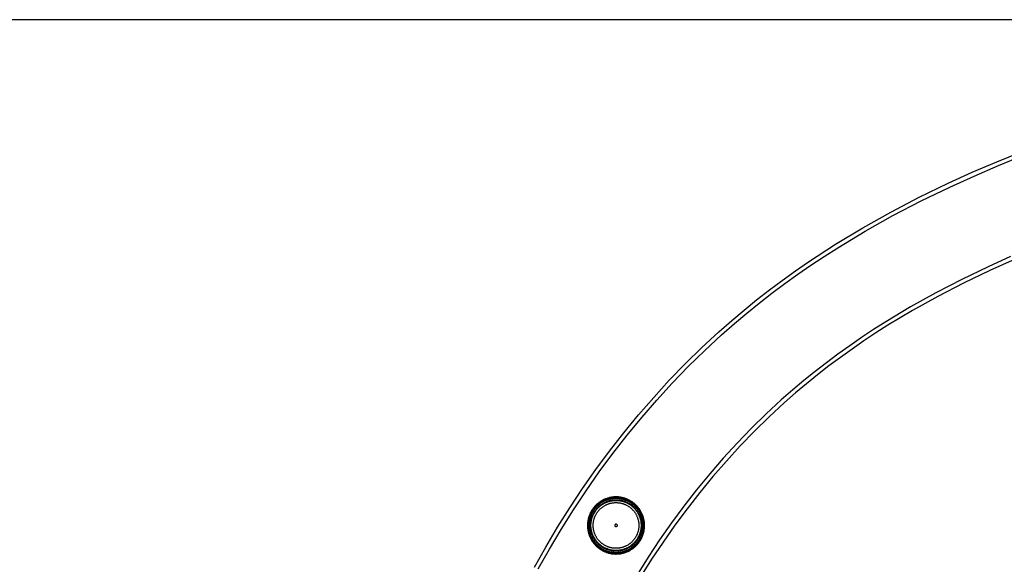
# Model space of a CAD drawing. Units: millimetres. Extents: x -1509 to 5032, y -3587 to 2664.
# Drawn here: x 735 to 1511, y 2235 to 2664 of the extents above; entities that cross this region are included whole.
import ezdxf

# ---------------------------------------------------------------- set-up
doc = ezdxf.new("R2010")
doc.units = ezdxf.units.MM
doc.layers.add('размер', color=92, linetype='Continuous', lineweight=15)
doc.dimstyles.new('Размер М1.1', dxfattribs={"dimtxt": 300, "dimasz": 200, "dimexe": 1, "dimexo": 1, "dimgap": 50, "dimtad": 1, "dimdec": 0, "dimzin": 0, "dimtxsty": 'Standard', "dimcen": 2.5, "dimazin": 0, "dimtfac": 1, "dimtmove": 0, "dimatfit": 3, "dimfxl": 1, "dimtzin": 0, "dimarcsym": 0})

# ---------------------------------------------------------------- blocks, each defined once
blk = doc.blocks.new('*D11')
at = {"layer": 'Defpoints', "color": 0, "transparency": 16777216}
for p in [(1919.46, 2663.78), (265.06, 1913.69), (1603.3, 1913.69)]:
    blk.add_point(p, dxfattribs=at)
at = {"layer": 'размер', "color": 0, "lineweight": -2, "transparency": 16777216}
for p, q in [((1918.46, 2663.78), (264.06, 2663.78)), ((265.06, 2463.78), (265.06, 2113.69)), ((1602.3, 1913.69), (264.06, 1913.69))]:
    blk.add_line(p, q, dxfattribs=at)
at = {"layer": 'размер', "color": 0, "transparency": 16777216}
for points in [[(231.72, 2463.78), (298.39, 2463.78), (265.06, 2663.78)], [(231.72, 2113.69), (298.39, 2113.69), (265.06, 1913.69)]]:
    blk.add_solid(points, dxfattribs=at)
at = {"layer": 'размер', "color": 0, "transparency": 16777216, "insert": (65.06, 2288.74), "char_height": 300, "attachment_point": 5, "rotation": 90}
blk.add_mtext('750', dxfattribs=at)

msp = doc.modelspace()

# ---------------------------------------------------------------- linework, layer by layer
at = {"lineweight": 30}
for points in [[(1140.57, 2232.66), (1149.42, 2248.41), (1158.67, 2263.97), (1168.33, 2279.33), (1178.38, 2294.47), (1188.82, 2309.38), (1199.64, 2324.04), (1210.85, 2338.42), (1222.43, 2352.52), (1234.37, 2366.31), (1246.67, 2379.76), (1259.32, 2392.86), (1272.31, 2405.59), (1285.63, 2417.93), (1295.82, 2426.89), (1305.55, 2435.09), (1315.44, 2443.09), (1325.47, 2450.88), (1335.64, 2458.47), (1345.94, 2465.86), (1356.37, 2473.05), (1377.58, 2486.86), (1399.22, 2499.93), (1421.24, 2512.28), (1443.6, 2523.94), (1466.23, 2534.92), (1485.34, 2543.61), (1504.59, 2551.87), (1523.98, 2559.72)], [(1143.44, 2231.13), (1152.25, 2246.81), (1161.47, 2262.31), (1171.08, 2277.6), (1181.08, 2292.67), (1191.47, 2307.51), (1202.25, 2322.1), (1213.41, 2336.42), (1224.93, 2350.45), (1236.81, 2364.17), (1249.05, 2377.55), (1261.64, 2390.59), (1274.57, 2403.26), (1287.83, 2415.53), (1297.97, 2424.45), (1307.65, 2432.61), (1317.49, 2440.57), (1327.47, 2448.32), (1337.6, 2455.88), (1347.85, 2463.23), (1358.23, 2470.39), (1368.73, 2477.36), (1379.35, 2484.14), (1400.89, 2497.15), (1422.82, 2509.44), (1445.09, 2521.05), (1467.63, 2531.99), (1486.68, 2540.65), (1505.87, 2548.88), (1525.19, 2556.7)], [(1515.34, 2477.18), (1497.72, 2469.23), (1476.98, 2459.24), (1456.62, 2448.69), (1436.67, 2437.55), (1417.15, 2425.81), (1407.56, 2419.71), (1398.09, 2413.44), (1388.75, 2407), (1379.53, 2400.4), (1370.44, 2393.62), (1361.48, 2386.67), (1352.66, 2379.55), (1343.97, 2372.24), (1334.89, 2364.25), (1323.01, 2353.27), (1311.42, 2341.94), (1300.14, 2330.28), (1289.16, 2318.3), (1278.49, 2306.01), (1268.13, 2293.43), (1258.09, 2280.56), (1248.38, 2267.44), (1239, 2254.06), (1229.95, 2240.45), (1221.25, 2226.63)], [(1516.67, 2474.22), (1499.12, 2466.3), (1478.47, 2456.35), (1458.2, 2445.85), (1438.34, 2434.77), (1418.91, 2423.09), (1409.38, 2417.01), (1399.95, 2410.78), (1390.66, 2404.38), (1381.48, 2397.81), (1372.44, 2391.07), (1363.53, 2384.16), (1354.76, 2377.07), (1346.12, 2369.8), (1337.09, 2361.86), (1325.27, 2350.94), (1313.75, 2339.67), (1302.52, 2328.07), (1291.6, 2316.16), (1280.99, 2303.93), (1270.69, 2291.42), (1260.7, 2278.62), (1251.04, 2265.57), (1241.7, 2252.26), (1232.7, 2238.72), (1224.04, 2224.96)], [(1214.79, 2245.58), (1215.13, 2245.76), (1215.48, 2245.94), (1215.82, 2246.14), (1216.15, 2246.34), (1216.49, 2246.54), (1216.82, 2246.75), (1217.15, 2246.97), (1217.47, 2247.2), (1217.8, 2247.43), (1218.11, 2247.66), (1218.43, 2247.9), (1218.74, 2248.15), (1219.04, 2248.41), (1219.35, 2248.66), (1219.64, 2248.93), (1219.93, 2249.2), (1220.22, 2249.47), (1220.5, 2249.75), (1220.78, 2250.04), (1221.05, 2250.33), (1221.32, 2250.63), (1221.58, 2250.93), (1221.84, 2251.23), (1222.09, 2251.54), (1222.33, 2251.85), (1222.57, 2252.17), (1222.8, 2252.49), (1223.03, 2252.81), (1223.25, 2253.14), (1223.47, 2253.47), (1223.67, 2253.8), (1223.87, 2254.14), (1224.07, 2254.48), (1224.26, 2254.82), (1224.44, 2255.16), (1224.62, 2255.51), (1224.95, 2256.21), (1225.25, 2256.91), (1225.53, 2257.62), (1225.79, 2258.34), (1226.01, 2259.05), (1226.21, 2259.77), (1226.39, 2260.49), (1226.54, 2261.2), (1226.66, 2261.92), (1226.76, 2262.63), (1226.84, 2263.33), (1226.9, 2264.03), (1226.93, 2264.72), (1226.94, 2265.4), (1226.93, 2265.9), (1226.92, 2266.4), (1226.89, 2266.9), (1226.85, 2267.4), (1226.8, 2267.91), (1226.73, 2268.42), (1226.66, 2268.94), (1226.57, 2269.45), (1226.46, 2269.97), (1226.35, 2270.49), (1226.22, 2271.01), (1226.08, 2271.53), (1225.92, 2272.05), (1225.75, 2272.56), (1225.57, 2273.08), (1225.38, 2273.59), (1225.17, 2274.11), (1224.94, 2274.62), (1224.7, 2275.12), (1224.45, 2275.62), (1224.19, 2276.12), (1223.91, 2276.61), (1223.62, 2277.1), (1223.31, 2277.58), (1222.99, 2278.05), (1222.66, 2278.52), (1222.32, 2278.98), (1221.96, 2279.43), (1221.59, 2279.87), (1221.21, 2280.3), (1220.82, 2280.72), (1220.42, 2281.14), (1220.01, 2281.54), (1219.59, 2281.93), (1219.15, 2282.31), (1218.71, 2282.68), (1218.26, 2283.03), (1217.8, 2283.38), (1217.34, 2283.71), (1216.86, 2284.03), (1216.38, 2284.33), (1215.9, 2284.62), (1215.4, 2284.9), (1214.91, 2285.17), (1214.41, 2285.42), (1213.9, 2285.66), (1213.39, 2285.88), (1212.88, 2286.09), (1212.36, 2286.29), (1211.85, 2286.47), (1211.33, 2286.64), (1210.81, 2286.8), (1210.29, 2286.94), (1209.77, 2287.07), (1209.25, 2287.18), (1208.74, 2287.28), (1208.22, 2287.37), (1207.71, 2287.45), (1207.2, 2287.51), (1206.69, 2287.56), (1206.18, 2287.6), (1205.68, 2287.63), (1205.18, 2287.65), (1204.69, 2287.65), (1204.19, 2287.65), (1203.7, 2287.63), (1203.19, 2287.6), (1202.69, 2287.56), (1202.18, 2287.51), (1201.67, 2287.45), (1201.16, 2287.37), (1200.64, 2287.28), (1200.12, 2287.18), (1199.6, 2287.07), (1199.08, 2286.94), (1198.57, 2286.8), (1198.05, 2286.64), (1197.53, 2286.47), (1197.01, 2286.29), (1196.5, 2286.09), (1195.99, 2285.88), (1195.48, 2285.66), (1194.97, 2285.42), (1194.47, 2285.17), (1193.97, 2284.9), (1193.48, 2284.62), (1192.99, 2284.33), (1192.51, 2284.03), (1192.04, 2283.71), (1191.57, 2283.38), (1191.11, 2283.03), (1190.66, 2282.68), (1190.22, 2282.31), (1189.79, 2281.93), (1189.37, 2281.54), (1188.95, 2281.14), (1188.55, 2280.72), (1188.16, 2280.3), (1187.78, 2279.87), (1187.41, 2279.43), (1187.06, 2278.98), (1186.71, 2278.52), (1186.38, 2278.05), (1186.06, 2277.58), (1185.76, 2277.1), (1185.47, 2276.61), (1185.19, 2276.12), (1184.92, 2275.62), (1184.67, 2275.12), (1184.43, 2274.62), (1184.21, 2274.11), (1184, 2273.59), (1183.8, 2273.08), (1183.62, 2272.56), (1183.45, 2272.05), (1183.3, 2271.53), (1183.16, 2271.01), (1183.03, 2270.49), (1182.91, 2269.97), (1182.81, 2269.45), (1182.72, 2268.94), (1182.64, 2268.42), (1182.58, 2267.91), (1182.53, 2267.4), (1182.49, 2266.9), (1182.46, 2266.4), (1182.44, 2265.9), (1182.44, 2265.4)], [(1182.94, 2265.4), (1182.94, 2265.89), (1182.96, 2266.37), (1182.99, 2266.86), (1183.03, 2267.36), (1183.08, 2267.86), (1183.14, 2268.36), (1183.21, 2268.86), (1183.3, 2269.36), (1183.4, 2269.87), (1183.51, 2270.37), (1183.64, 2270.88), (1183.78, 2271.39), (1183.93, 2271.9), (1184.09, 2272.4), (1184.27, 2272.91), (1184.47, 2273.41), (1184.67, 2273.91), (1184.89, 2274.41), (1185.12, 2274.9), (1185.37, 2275.39), (1185.63, 2275.88), (1185.9, 2276.36), (1186.19, 2276.84), (1186.48, 2277.31), (1186.79, 2277.77), (1187.12, 2278.22), (1187.45, 2278.67), (1187.8, 2279.11), (1188.16, 2279.54), (1188.53, 2279.97), (1188.92, 2280.38), (1189.31, 2280.78), (1189.71, 2281.18), (1190.12, 2281.56), (1190.55, 2281.93), (1190.98, 2282.29), (1191.42, 2282.64), (1191.87, 2282.97), (1192.32, 2283.3), (1192.79, 2283.61), (1193.26, 2283.91), (1193.73, 2284.19), (1194.21, 2284.47), (1194.7, 2284.72), (1195.19, 2284.97), (1195.68, 2285.2), (1196.18, 2285.42), (1196.68, 2285.63), (1197.19, 2285.82), (1197.69, 2286), (1198.2, 2286.16), (1198.7, 2286.31), (1199.21, 2286.45), (1199.72, 2286.58), (1200.22, 2286.69), (1200.73, 2286.79), (1201.23, 2286.88), (1201.74, 2286.95), (1202.24, 2287.02), (1202.73, 2287.07), (1203.23, 2287.11), (1203.72, 2287.13), (1204.21, 2287.15), (1204.69, 2287.15), (1205.17, 2287.15), (1205.66, 2287.13), (1206.15, 2287.11), (1206.64, 2287.07), (1207.14, 2287.02), (1207.64, 2286.95), (1208.14, 2286.88), (1208.65, 2286.79), (1209.15, 2286.69), (1209.66, 2286.58), (1210.17, 2286.45), (1210.67, 2286.31), (1211.18, 2286.16), (1211.69, 2286), (1212.19, 2285.82), (1212.69, 2285.63), (1213.19, 2285.42), (1213.69, 2285.2), (1214.19, 2284.97), (1214.68, 2284.72), (1215.16, 2284.47), (1215.64, 2284.19), (1216.12, 2283.91), (1216.59, 2283.61), (1217.05, 2283.3), (1217.51, 2282.97), (1217.96, 2282.64), (1218.4, 2282.29), (1218.83, 2281.93), (1219.25, 2281.56), (1219.66, 2281.18), (1220.07, 2280.78), (1220.46, 2280.38), (1220.84, 2279.97), (1221.21, 2279.54), (1221.57, 2279.11), (1221.92, 2278.67), (1222.26, 2278.22), (1222.58, 2277.77), (1222.89, 2277.31), (1223.19, 2276.84), (1223.48, 2276.36), (1223.75, 2275.88), (1224.01, 2275.39), (1224.25, 2274.9), (1224.49, 2274.41), (1224.71, 2273.91), (1224.91, 2273.41), (1225.1, 2272.91), (1225.28, 2272.4), (1225.45, 2271.9), (1225.6, 2271.39), (1225.74, 2270.88), (1225.86, 2270.37), (1225.98, 2269.87), (1226.07, 2269.36), (1226.16, 2268.86), (1226.24, 2268.36), (1226.3, 2267.86), (1226.35, 2267.36), (1226.39, 2266.86), (1226.42, 2266.37), (1226.43, 2265.89), (1226.44, 2265.4)], [(1184.94, 2265.4), (1184.94, 2265.84), (1184.96, 2266.28), (1184.98, 2266.73), (1185.02, 2267.18), (1185.06, 2267.63), (1185.12, 2268.08), (1185.19, 2268.54), (1185.27, 2269), (1185.36, 2269.46), (1185.46, 2269.92), (1185.57, 2270.38), (1185.7, 2270.84), (1185.84, 2271.3), (1185.99, 2271.76), (1186.15, 2272.22), (1186.32, 2272.67), (1186.51, 2273.13), (1186.71, 2273.58), (1186.92, 2274.03), (1187.14, 2274.48), (1187.38, 2274.92), (1187.63, 2275.35), (1187.89, 2275.79), (1188.16, 2276.21), (1188.44, 2276.63), (1188.73, 2277.05), (1189.04, 2277.45), (1189.36, 2277.85), (1189.68, 2278.24), (1190.02, 2278.63), (1190.37, 2279), (1190.72, 2279.37), (1191.09, 2279.73), (1191.46, 2280.07), (1191.85, 2280.41), (1192.24, 2280.74), (1192.64, 2281.05), (1193.05, 2281.36), (1193.46, 2281.65), (1193.88, 2281.93), (1194.31, 2282.21), (1194.74, 2282.47), (1195.18, 2282.71), (1195.62, 2282.95), (1196.06, 2283.17), (1196.51, 2283.38), (1196.96, 2283.58), (1197.42, 2283.77), (1197.88, 2283.94), (1198.33, 2284.1), (1198.79, 2284.25), (1199.25, 2284.39), (1199.71, 2284.52), (1200.18, 2284.63), (1200.64, 2284.73), (1201.09, 2284.82), (1201.55, 2284.9), (1202.01, 2284.97), (1202.46, 2285.03), (1202.91, 2285.07), (1203.36, 2285.11), (1203.81, 2285.13), (1204.25, 2285.15), (1204.69, 2285.15), (1205.13, 2285.15), (1205.57, 2285.13), (1206.01, 2285.11), (1206.46, 2285.07), (1206.91, 2285.03), (1207.37, 2284.97), (1207.82, 2284.9), (1208.28, 2284.82), (1208.74, 2284.73), (1209.2, 2284.63), (1209.66, 2284.52), (1210.12, 2284.39), (1210.58, 2284.25), (1211.04, 2284.1), (1211.5, 2283.94), (1211.96, 2283.77), (1212.41, 2283.58), (1212.86, 2283.38), (1213.31, 2283.17), (1213.76, 2282.95), (1214.2, 2282.71), (1214.64, 2282.47), (1215.07, 2282.21), (1215.5, 2281.93), (1215.92, 2281.65), (1216.33, 2281.36), (1216.74, 2281.05), (1217.14, 2280.74), (1217.53, 2280.41), (1217.91, 2280.07), (1218.29, 2279.73), (1218.65, 2279.37), (1219.01, 2279), (1219.36, 2278.63), (1219.69, 2278.24), (1220.02, 2277.85), (1220.34, 2277.45), (1220.64, 2277.05), (1220.94, 2276.63), (1221.22, 2276.21), (1221.49, 2275.79), (1221.75, 2275.35), (1222, 2274.92), (1222.23, 2274.48), (1222.45, 2274.03), (1222.67, 2273.58), (1222.86, 2273.13), (1223.05, 2272.67), (1223.23, 2272.22), (1223.39, 2271.76), (1223.54, 2271.3), (1223.68, 2270.84), (1223.8, 2270.38), (1223.92, 2269.92), (1224.02, 2269.46), (1224.11, 2269), (1224.19, 2268.54), (1224.26, 2268.08), (1224.31, 2267.63), (1224.36, 2267.18), (1224.39, 2266.73), (1224.42, 2266.28), (1224.43, 2265.84), (1224.44, 2265.4)], [(1187.52, 2276.14), (1187.76, 2276.51), (1188.01, 2276.89), (1188.27, 2277.26), (1188.55, 2277.63), (1188.83, 2278), (1189.13, 2278.37), (1189.44, 2278.73), (1189.75, 2279.08), (1190.08, 2279.43), (1190.42, 2279.78), (1190.77, 2280.11), (1191.13, 2280.45), (1191.5, 2280.77), (1191.88, 2281.09), (1192.27, 2281.4), (1192.67, 2281.7), (1193.08, 2282), (1193.5, 2282.28), (1193.93, 2282.56), (1194.36, 2282.82), (1194.81, 2283.08), (1195.26, 2283.33), (1195.72, 2283.56), (1196.19, 2283.78), (1196.66, 2284), (1197.14, 2284.2), (1197.63, 2284.38), (1198.12, 2284.56), (1198.62, 2284.72), (1199.12, 2284.87), (1199.62, 2285.01), (1200.13, 2285.14), (1200.65, 2285.25), (1201.16, 2285.34), (1201.68, 2285.43), (1202.19, 2285.5), (1202.71, 2285.56), (1203.23, 2285.6), (1203.75, 2285.63), (1204.27, 2285.65), (1204.79, 2285.65), (1205.31, 2285.64), (1205.82, 2285.62), (1206.33, 2285.59), (1206.84, 2285.54), (1207.35, 2285.48), (1207.85, 2285.41), (1208.34, 2285.32), (1208.84, 2285.22), (1209.32, 2285.12), (1209.8, 2285), (1210.28, 2284.87), (1210.75, 2284.73), (1211.21, 2284.57), (1211.67, 2284.41), (1212.11, 2284.24), (1212.56, 2284.06), (1212.99, 2283.87), (1213.41, 2283.68), (1213.83, 2283.47), (1214.24, 2283.26), (1214.64, 2283.04), (1215.04, 2282.81), (1215.42, 2282.58), (1215.8, 2282.33), (1216.17, 2282.08), (1216.55, 2281.82), (1216.92, 2281.54), (1217.29, 2281.26), (1217.65, 2280.96), (1218.01, 2280.66), (1218.36, 2280.34), (1218.71, 2280.01), (1219.06, 2279.67), (1219.4, 2279.32), (1219.73, 2278.96), (1220.06, 2278.59), (1220.37, 2278.21), (1220.68, 2277.82), (1220.99, 2277.42), (1221.28, 2277.01), (1221.57, 2276.59), (1221.84, 2276.17), (1222.11, 2275.73), (1222.36, 2275.29), (1222.61, 2274.83), (1222.84, 2274.37), (1223.07, 2273.91), (1223.28, 2273.43), (1223.48, 2272.95), (1223.67, 2272.46), (1223.84, 2271.97), (1224.01, 2271.48), (1224.16, 2270.97), (1224.29, 2270.47), (1224.42, 2269.96), (1224.53, 2269.45), (1224.63, 2268.93), (1224.71, 2268.42), (1224.78, 2267.9), (1224.84, 2267.38), (1224.89, 2266.86), (1224.92, 2266.34), (1224.93, 2265.82), (1224.94, 2265.3), (1224.93, 2264.79), (1224.91, 2264.27), (1224.87, 2263.76), (1224.82, 2263.25), (1224.76, 2262.75), (1224.69, 2262.24), (1224.61, 2261.75), (1224.51, 2261.26), (1224.4, 2260.77), (1224.28, 2260.29), (1224.15, 2259.81), (1224.01, 2259.34), (1223.86, 2258.88), (1223.7, 2258.43), (1223.53, 2257.98), (1223.35, 2257.54), (1223.16, 2257.1), (1222.96, 2256.68), (1222.76, 2256.26), (1222.54, 2255.85), (1222.32, 2255.45), (1222.1, 2255.06), (1221.86, 2254.67)], [(1189.42, 2274.94), (1189.64, 2275.28), (1189.86, 2275.61), (1190.1, 2275.95), (1190.34, 2276.28), (1190.6, 2276.6), (1190.86, 2276.93), (1191.13, 2277.25), (1191.41, 2277.56), (1191.71, 2277.87), (1192.01, 2278.18), (1192.32, 2278.48), (1192.64, 2278.77), (1192.97, 2279.06), (1193.3, 2279.35), (1193.65, 2279.62), (1194.01, 2279.89), (1194.37, 2280.15), (1194.74, 2280.41), (1195.12, 2280.65), (1195.51, 2280.89), (1195.9, 2281.12), (1196.31, 2281.33), (1196.72, 2281.54), (1197.13, 2281.74), (1197.55, 2281.93), (1197.98, 2282.11), (1198.41, 2282.27), (1198.85, 2282.43), (1199.29, 2282.58), (1199.74, 2282.71), (1200.19, 2282.83), (1200.64, 2282.94), (1201.09, 2283.04), (1201.55, 2283.13), (1202.01, 2283.2), (1202.47, 2283.27), (1202.93, 2283.32), (1203.4, 2283.36), (1203.86, 2283.38), (1204.32, 2283.4), (1204.78, 2283.4), (1205.24, 2283.4), (1205.7, 2283.38), (1206.15, 2283.34), (1206.6, 2283.3), (1207.05, 2283.25), (1207.5, 2283.18), (1207.94, 2283.11), (1208.38, 2283.02), (1208.81, 2282.93), (1209.24, 2282.82), (1209.66, 2282.7), (1210.08, 2282.58), (1210.49, 2282.44), (1210.89, 2282.3), (1211.29, 2282.15), (1211.68, 2281.99), (1212.07, 2281.82), (1212.45, 2281.65), (1212.82, 2281.46), (1213.18, 2281.27), (1213.54, 2281.08), (1213.89, 2280.88), (1214.23, 2280.67), (1214.56, 2280.45), (1214.9, 2280.23), (1215.23, 2279.99), (1215.56, 2279.75), (1215.89, 2279.5), (1216.21, 2279.23), (1216.53, 2278.96), (1216.85, 2278.68), (1217.16, 2278.39), (1217.46, 2278.09), (1217.76, 2277.77), (1218.06, 2277.46), (1218.35, 2277.13), (1218.63, 2276.79), (1218.91, 2276.44), (1219.18, 2276.09), (1219.44, 2275.72), (1219.69, 2275.35), (1219.94, 2274.97), (1220.17, 2274.58), (1220.4, 2274.19), (1220.62, 2273.79), (1220.83, 2273.38), (1221.02, 2272.96), (1221.21, 2272.54), (1221.39, 2272.11), (1221.56, 2271.68), (1221.71, 2271.24), (1221.86, 2270.8), (1221.99, 2270.36), (1222.12, 2269.91), (1222.23, 2269.45), (1222.33, 2269), (1222.41, 2268.54), (1222.49, 2268.08), (1222.55, 2267.62), (1222.6, 2267.16), (1222.64, 2266.7), (1222.67, 2266.23), (1222.68, 2265.77), (1222.69, 2265.31), (1222.68, 2264.85), (1222.66, 2264.4), (1222.63, 2263.94), (1222.59, 2263.49), (1222.53, 2263.04), (1222.47, 2262.6), (1222.39, 2262.15), (1222.31, 2261.72), (1222.21, 2261.28), (1222.1, 2260.86), (1221.99, 2260.43), (1221.86, 2260.02), (1221.73, 2259.61), (1221.59, 2259.2), (1221.43, 2258.8), (1221.27, 2258.41), (1221.11, 2258.03), (1220.93, 2257.65), (1220.75, 2257.28), (1220.56, 2256.91), (1220.36, 2256.56), (1220.16, 2256.21), (1219.95, 2255.87)], [(1221.86, 2254.67), (1221.62, 2254.29), (1221.37, 2253.92), (1221.1, 2253.54), (1220.83, 2253.17), (1220.54, 2252.81), (1220.25, 2252.44), (1219.94, 2252.08), (1219.62, 2251.73), (1219.29, 2251.38), (1218.95, 2251.03), (1218.61, 2250.69), (1218.25, 2250.36), (1217.88, 2250.04), (1217.5, 2249.72), (1217.11, 2249.41), (1216.71, 2249.11), (1216.3, 2248.81), (1215.88, 2248.53), (1215.45, 2248.25), (1215.01, 2247.98), (1214.57, 2247.73), (1214.12, 2247.48), (1213.66, 2247.25), (1213.19, 2247.03), (1212.72, 2246.81), (1212.24, 2246.61), (1211.75, 2246.42), (1211.26, 2246.25), (1210.76, 2246.09), (1210.26, 2245.94), (1209.75, 2245.8), (1209.24, 2245.67), (1208.73, 2245.56), (1208.22, 2245.46), (1207.7, 2245.38), (1207.18, 2245.31), (1206.66, 2245.25), (1206.14, 2245.21), (1205.62, 2245.18), (1205.1, 2245.16), (1204.59, 2245.15), (1204.07, 2245.16), (1203.56, 2245.19), (1203.04, 2245.22), (1202.53, 2245.27), (1202.03, 2245.33), (1201.53, 2245.4), (1201.03, 2245.49), (1200.54, 2245.58), (1200.05, 2245.69), (1199.57, 2245.81), (1199.1, 2245.94), (1198.63, 2246.08), (1198.17, 2246.23), (1197.71, 2246.39), (1197.26, 2246.57), (1196.82, 2246.75), (1196.39, 2246.93), (1195.96, 2247.13), (1195.54, 2247.34), (1195.13, 2247.55), (1194.73, 2247.77), (1194.34, 2248), (1193.96, 2248.23), (1193.58, 2248.47), (1193.2, 2248.73), (1192.83, 2248.99), (1192.46, 2249.26), (1192.09, 2249.55), (1191.73, 2249.85), (1191.37, 2250.15), (1191.01, 2250.47), (1190.66, 2250.8), (1190.32, 2251.14), (1189.98, 2251.49), (1189.65, 2251.85), (1189.32, 2252.22), (1189, 2252.6), (1188.69, 2252.99), (1188.39, 2253.39), (1188.1, 2253.8), (1187.81, 2254.21), (1187.53, 2254.64), (1187.27, 2255.08), (1187.01, 2255.52), (1186.77, 2255.98), (1186.53, 2256.44), (1186.31, 2256.9), (1186.1, 2257.38), (1185.9, 2257.86), (1185.71, 2258.34), (1185.53, 2258.84), (1185.37, 2259.33), (1185.22, 2259.83), (1185.08, 2260.34), (1184.96, 2260.85), (1184.85, 2261.36), (1184.75, 2261.88), (1184.66, 2262.39), (1184.59, 2262.91), (1184.53, 2263.43), (1184.49, 2263.95), (1184.46, 2264.47), (1184.44, 2264.99), (1184.44, 2265.51), (1184.45, 2266.02), (1184.47, 2266.54), (1184.51, 2267.05), (1184.55, 2267.56), (1184.61, 2268.06), (1184.69, 2268.56), (1184.77, 2269.06), (1184.87, 2269.55), (1184.98, 2270.04), (1185.1, 2270.52), (1185.23, 2271), (1185.37, 2271.46), (1185.52, 2271.93), (1185.68, 2272.38), (1185.85, 2272.83), (1186.03, 2273.27), (1186.22, 2273.71), (1186.42, 2274.13), (1186.62, 2274.55), (1186.83, 2274.96), (1187.05, 2275.36), (1187.28, 2275.75), (1187.52, 2276.14)], [(1219.95, 2255.87), (1219.74, 2255.53), (1219.51, 2255.19), (1219.28, 2254.86), (1219.03, 2254.53), (1218.78, 2254.21), (1218.52, 2253.88), (1218.24, 2253.56), (1217.96, 2253.25), (1217.67, 2252.94), (1217.37, 2252.63), (1217.06, 2252.33), (1216.74, 2252.03), (1216.41, 2251.74), (1216.07, 2251.46), (1215.73, 2251.19), (1215.37, 2250.92), (1215.01, 2250.66), (1214.63, 2250.4), (1214.25, 2250.16), (1213.87, 2249.92), (1213.47, 2249.69), (1213.07, 2249.47), (1212.66, 2249.27), (1212.25, 2249.07), (1211.82, 2248.88), (1211.4, 2248.7), (1210.96, 2248.53), (1210.53, 2248.38), (1210.09, 2248.23), (1209.64, 2248.1), (1209.19, 2247.98), (1208.74, 2247.87), (1208.28, 2247.77), (1207.82, 2247.68), (1207.36, 2247.6), (1206.9, 2247.54), (1206.44, 2247.49), (1205.98, 2247.45), (1205.52, 2247.42), (1205.06, 2247.41), (1204.6, 2247.4), (1204.14, 2247.41), (1203.68, 2247.43), (1203.23, 2247.46), (1202.77, 2247.51), (1202.33, 2247.56), (1201.88, 2247.62), (1201.44, 2247.7), (1201, 2247.79), (1200.57, 2247.88), (1200.14, 2247.99), (1199.72, 2248.1), (1199.3, 2248.23), (1198.89, 2248.36), (1198.49, 2248.51), (1198.09, 2248.66), (1197.69, 2248.82), (1197.31, 2248.99), (1196.93, 2249.16), (1196.56, 2249.34), (1196.2, 2249.53), (1195.84, 2249.73), (1195.49, 2249.93), (1195.15, 2250.14), (1194.81, 2250.35), (1194.48, 2250.58), (1194.15, 2250.81), (1193.82, 2251.06), (1193.49, 2251.31), (1193.17, 2251.57), (1192.85, 2251.85), (1192.53, 2252.13), (1192.22, 2252.42), (1191.91, 2252.72), (1191.61, 2253.03), (1191.32, 2253.35), (1191.03, 2253.68), (1190.75, 2254.02), (1190.47, 2254.37), (1190.2, 2254.72), (1189.94, 2255.09), (1189.69, 2255.46), (1189.44, 2255.84), (1189.2, 2256.23), (1188.98, 2256.62), (1188.76, 2257.02), (1188.55, 2257.43), (1188.35, 2257.85), (1188.16, 2258.27), (1187.98, 2258.7), (1187.82, 2259.13), (1187.66, 2259.57), (1187.52, 2260.01), (1187.38, 2260.45), (1187.26, 2260.9), (1187.15, 2261.36), (1187.05, 2261.81), (1186.96, 2262.27), (1186.89, 2262.73), (1186.83, 2263.19), (1186.77, 2263.65), (1186.73, 2264.11), (1186.71, 2264.57), (1186.69, 2265.03), (1186.69, 2265.5), (1186.7, 2265.95), (1186.72, 2266.41), (1186.75, 2266.87), (1186.79, 2267.32), (1186.84, 2267.77), (1186.91, 2268.21), (1186.98, 2268.65), (1187.07, 2269.09), (1187.17, 2269.52), (1187.27, 2269.95), (1187.39, 2270.37), (1187.51, 2270.79), (1187.65, 2271.2), (1187.79, 2271.61), (1187.94, 2272.01), (1188.1, 2272.4), (1188.27, 2272.78), (1188.45, 2273.16), (1188.63, 2273.53), (1188.82, 2273.9), (1189.01, 2274.25), (1189.22, 2274.6), (1189.42, 2274.94)], [(1214.79, 2245.58), (1214.17, 2245.27), (1213.54, 2244.99), (1212.91, 2244.73), (1212.27, 2244.49), (1211.63, 2244.27), (1210.99, 2244.07), (1210.35, 2243.89), (1209.71, 2243.73), (1209.07, 2243.59), (1208.43, 2243.47), (1207.8, 2243.37), (1207.17, 2243.29), (1206.54, 2243.23), (1205.92, 2243.19), (1205.3, 2243.16), (1204.69, 2243.15), (1204.19, 2243.16), (1203.7, 2243.18), (1203.19, 2243.2), (1202.69, 2243.24), (1202.18, 2243.3), (1201.67, 2243.36), (1201.16, 2243.44), (1200.64, 2243.53), (1200.12, 2243.63), (1199.6, 2243.74), (1199.08, 2243.87), (1198.57, 2244.01), (1198.05, 2244.17), (1197.53, 2244.34), (1197.01, 2244.52), (1196.5, 2244.72), (1195.99, 2244.93), (1195.48, 2245.15), (1194.97, 2245.39), (1194.47, 2245.64), (1193.97, 2245.9), (1193.48, 2246.18), (1192.99, 2246.48), (1192.51, 2246.78), (1192.04, 2247.1), (1191.57, 2247.43), (1191.11, 2247.77), (1190.66, 2248.13), (1190.22, 2248.5), (1189.79, 2248.88), (1189.37, 2249.27), (1188.95, 2249.67), (1188.55, 2250.08), (1188.16, 2250.51), (1187.78, 2250.94), (1187.41, 2251.38), (1187.06, 2251.83), (1186.71, 2252.29), (1186.38, 2252.76), (1186.06, 2253.23), (1185.76, 2253.71), (1185.47, 2254.2), (1185.19, 2254.69), (1184.92, 2255.18), (1184.67, 2255.69), (1184.43, 2256.19), (1184.21, 2256.7), (1184, 2257.21), (1183.8, 2257.73), (1183.62, 2258.25), (1183.45, 2258.76), (1183.3, 2259.28), (1183.16, 2259.8), (1183.03, 2260.32), (1182.91, 2260.84), (1182.81, 2261.36), (1182.72, 2261.87), (1182.64, 2262.38), (1182.58, 2262.9), (1182.53, 2263.4), (1182.49, 2263.91), (1182.46, 2264.41), (1182.44, 2264.91), (1182.44, 2265.4)], [(1226.44, 2265.4), (1226.43, 2264.92), (1226.42, 2264.43), (1226.39, 2263.94), (1226.35, 2263.45), (1226.3, 2262.95), (1226.24, 2262.45), (1226.16, 2261.95), (1226.07, 2261.45), (1225.98, 2260.94), (1225.86, 2260.43), (1225.74, 2259.93), (1225.6, 2259.42), (1225.45, 2258.91), (1225.28, 2258.41), (1225.1, 2257.9), (1224.91, 2257.4), (1224.71, 2256.9), (1224.49, 2256.4), (1224.25, 2255.91), (1224.01, 2255.41), (1223.75, 2254.93), (1223.48, 2254.45), (1223.19, 2253.97), (1222.89, 2253.5), (1222.58, 2253.04), (1222.26, 2252.58), (1221.92, 2252.14), (1221.57, 2251.7), (1221.21, 2251.26), (1220.84, 2250.84), (1220.46, 2250.43), (1220.07, 2250.02), (1219.66, 2249.63), (1219.25, 2249.25), (1218.83, 2248.88), (1218.4, 2248.52), (1217.96, 2248.17), (1217.51, 2247.83), (1217.05, 2247.51), (1216.59, 2247.2), (1216.12, 2246.9), (1215.64, 2246.62), (1215.16, 2246.34), (1214.68, 2246.08), (1214.19, 2245.84), (1213.69, 2245.61), (1213.19, 2245.39), (1212.69, 2245.18), (1212.19, 2244.99), (1211.69, 2244.81), (1211.18, 2244.65), (1210.67, 2244.49), (1210.17, 2244.36), (1209.66, 2244.23), (1209.15, 2244.12), (1208.65, 2244.02), (1208.14, 2243.93), (1207.64, 2243.86), (1207.14, 2243.79), (1206.64, 2243.74), (1206.15, 2243.7), (1205.66, 2243.68), (1205.17, 2243.66), (1204.69, 2243.65), (1204.21, 2243.66), (1203.72, 2243.68), (1203.23, 2243.7), (1202.73, 2243.74), (1202.24, 2243.79), (1201.74, 2243.86), (1201.23, 2243.93), (1200.73, 2244.02), (1200.22, 2244.12), (1199.72, 2244.23), (1199.21, 2244.36), (1198.7, 2244.49), (1198.2, 2244.65), (1197.69, 2244.81), (1197.19, 2244.99), (1196.68, 2245.18), (1196.18, 2245.39), (1195.68, 2245.61), (1195.19, 2245.84), (1194.7, 2246.08), (1194.21, 2246.34), (1193.73, 2246.62), (1193.26, 2246.9), (1192.79, 2247.2), (1192.32, 2247.51), (1191.87, 2247.83), (1191.42, 2248.17), (1190.98, 2248.52), (1190.55, 2248.88), (1190.12, 2249.25), (1189.71, 2249.63), (1189.31, 2250.02), (1188.92, 2250.43), (1188.53, 2250.84), (1188.16, 2251.26), (1187.8, 2251.7), (1187.45, 2252.14), (1187.12, 2252.58), (1186.79, 2253.04), (1186.48, 2253.5), (1186.19, 2253.97), (1185.9, 2254.45), (1185.63, 2254.93), (1185.37, 2255.41), (1185.12, 2255.91), (1184.89, 2256.4), (1184.67, 2256.9), (1184.47, 2257.4), (1184.27, 2257.9), (1184.09, 2258.41), (1183.93, 2258.91), (1183.78, 2259.42), (1183.64, 2259.93), (1183.51, 2260.43), (1183.4, 2260.94), (1183.3, 2261.45), (1183.21, 2261.95), (1183.14, 2262.45), (1183.08, 2262.95), (1183.03, 2263.45), (1182.99, 2263.94), (1182.96, 2264.43), (1182.94, 2264.92), (1182.94, 2265.4)], [(1224.44, 2265.4), (1224.43, 2264.97), (1224.42, 2264.52), (1224.39, 2264.08), (1224.36, 2263.63), (1224.31, 2263.18), (1224.26, 2262.72), (1224.19, 2262.27), (1224.11, 2261.81), (1224.02, 2261.35), (1223.92, 2260.89), (1223.8, 2260.43), (1223.68, 2259.97), (1223.54, 2259.51), (1223.39, 2259.05), (1223.23, 2258.59), (1223.05, 2258.13), (1222.86, 2257.68), (1222.67, 2257.23), (1222.45, 2256.78), (1222.23, 2256.33), (1222, 2255.89), (1221.75, 2255.45), (1221.49, 2255.02), (1221.22, 2254.6), (1220.94, 2254.18), (1220.64, 2253.76), (1220.34, 2253.36), (1220.02, 2252.96), (1219.69, 2252.56), (1219.36, 2252.18), (1219.01, 2251.8), (1218.65, 2251.44), (1218.29, 2251.08), (1217.91, 2250.73), (1217.53, 2250.4), (1217.14, 2250.07), (1216.74, 2249.76), (1216.33, 2249.45), (1215.92, 2249.16), (1215.5, 2248.87), (1215.07, 2248.6), (1214.64, 2248.34), (1214.2, 2248.1), (1213.76, 2247.86), (1213.31, 2247.64), (1212.86, 2247.43), (1212.41, 2247.23), (1211.96, 2247.04), (1211.5, 2246.87), (1211.04, 2246.7), (1210.58, 2246.55), (1210.12, 2246.42), (1209.66, 2246.29), (1209.2, 2246.18), (1208.74, 2246.07), (1208.28, 2245.98), (1207.82, 2245.9), (1207.37, 2245.84), (1206.91, 2245.78), (1206.46, 2245.73), (1206.01, 2245.7), (1205.57, 2245.67), (1205.13, 2245.66), (1204.69, 2245.65), (1204.25, 2245.66), (1203.81, 2245.67), (1203.36, 2245.7), (1202.91, 2245.73), (1202.46, 2245.78), (1202.01, 2245.84), (1201.55, 2245.9), (1201.09, 2245.98), (1200.64, 2246.07), (1200.18, 2246.18), (1199.71, 2246.29), (1199.25, 2246.42), (1198.79, 2246.55), (1198.33, 2246.7), (1197.88, 2246.87), (1197.42, 2247.04), (1196.96, 2247.23), (1196.51, 2247.43), (1196.06, 2247.64), (1195.62, 2247.86), (1195.18, 2248.1), (1194.74, 2248.34), (1194.31, 2248.6), (1193.88, 2248.87), (1193.46, 2249.16), (1193.05, 2249.45), (1192.64, 2249.76), (1192.24, 2250.07), (1191.85, 2250.4), (1191.46, 2250.73), (1191.09, 2251.08), (1190.72, 2251.44), (1190.37, 2251.8), (1190.02, 2252.18), (1189.68, 2252.56), (1189.36, 2252.96), (1189.04, 2253.36), (1188.73, 2253.76), (1188.44, 2254.18), (1188.16, 2254.6), (1187.89, 2255.02), (1187.63, 2255.45), (1187.38, 2255.89), (1187.14, 2256.33), (1186.92, 2256.78), (1186.71, 2257.23), (1186.51, 2257.68), (1186.32, 2258.13), (1186.15, 2258.59), (1185.99, 2259.05), (1185.84, 2259.51), (1185.7, 2259.97), (1185.57, 2260.43), (1185.46, 2260.89), (1185.36, 2261.35), (1185.27, 2261.81), (1185.19, 2262.27), (1185.12, 2262.72), (1185.06, 2263.18), (1185.02, 2263.63), (1184.98, 2264.08), (1184.96, 2264.52), (1184.94, 2264.97), (1184.94, 2265.4)], [(1205.24, 2266.24), (1205.22, 2266.25), (1205.21, 2266.26), (1205.18, 2266.27), (1205.16, 2266.28), (1205.14, 2266.3), (1205.12, 2266.31), (1205.1, 2266.32), (1205.07, 2266.33), (1205.05, 2266.34), (1205.03, 2266.34), (1205.01, 2266.35), (1204.98, 2266.36), (1204.96, 2266.37), (1204.94, 2266.37), (1204.91, 2266.38), (1204.89, 2266.38), (1204.86, 2266.39), (1204.84, 2266.39), (1204.81, 2266.4), (1204.79, 2266.4), (1204.77, 2266.4), (1204.74, 2266.4), (1204.72, 2266.4), (1204.69, 2266.4), (1204.67, 2266.4), (1204.64, 2266.4), (1204.62, 2266.4), (1204.59, 2266.4), (1204.57, 2266.4), (1204.55, 2266.39), (1204.52, 2266.39), (1204.5, 2266.39), (1204.47, 2266.38), (1204.45, 2266.38), (1204.43, 2266.37), (1204.4, 2266.36), (1204.38, 2266.35), (1204.36, 2266.35), (1204.33, 2266.34), (1204.31, 2266.33), (1204.29, 2266.32), (1204.26, 2266.31), (1204.24, 2266.3), (1204.22, 2266.29), (1204.2, 2266.28), (1204.18, 2266.26), (1204.16, 2266.25), (1204.14, 2266.24), (1204.12, 2266.22), (1204.1, 2266.21), (1204.08, 2266.19), (1204.06, 2266.18), (1204.04, 2266.16), (1204.02, 2266.15), (1204, 2266.13), (1203.98, 2266.11), (1203.97, 2266.1), (1203.95, 2266.08), (1203.93, 2266.06), (1203.92, 2266.04), (1203.9, 2266.02), (1203.89, 2266), (1203.87, 2265.98), (1203.86, 2265.96), (1203.85, 2265.94), (1203.83, 2265.92), (1203.82, 2265.9), (1203.81, 2265.88), (1203.8, 2265.86), (1203.79, 2265.84), (1203.78, 2265.81), (1203.77, 2265.79), (1203.76, 2265.77), (1203.75, 2265.75), (1203.74, 2265.72), (1203.73, 2265.7), (1203.73, 2265.67), (1203.72, 2265.65), (1203.71, 2265.63), (1203.71, 2265.6), (1203.7, 2265.58), (1203.7, 2265.55), (1203.7, 2265.53), (1203.69, 2265.51), (1203.69, 2265.48), (1203.69, 2265.46), (1203.69, 2265.43), (1203.69, 2265.41), (1203.69, 2265.38), (1203.69, 2265.36), (1203.69, 2265.33), (1203.69, 2265.31), (1203.7, 2265.29), (1203.7, 2265.26), (1203.7, 2265.24), (1203.71, 2265.21), (1203.71, 2265.19), (1203.72, 2265.17), (1203.72, 2265.14), (1203.73, 2265.12), (1203.74, 2265.1), (1203.74, 2265.08), (1203.75, 2265.05), (1203.76, 2265.03), (1203.77, 2265.01), (1203.78, 2264.99), (1203.79, 2264.97), (1203.8, 2264.95), (1203.81, 2264.93), (1203.82, 2264.91), (1203.83, 2264.89), (1203.85, 2264.87), (1203.86, 2264.85), (1203.87, 2264.83), (1203.89, 2264.81), (1203.9, 2264.79), (1203.91, 2264.77), (1203.93, 2264.75), (1203.94, 2264.74), (1203.96, 2264.72), (1203.98, 2264.7), (1203.99, 2264.69), (1204.01, 2264.67), (1204.03, 2264.66), (1204.04, 2264.64), (1204.06, 2264.63), (1204.08, 2264.61), (1204.1, 2264.6), (1204.12, 2264.58), (1204.14, 2264.57)], [(1205.66, 2265.64), (1205.66, 2265.62), (1205.67, 2265.59), (1205.67, 2265.57), (1205.68, 2265.55), (1205.68, 2265.52), (1205.68, 2265.5), (1205.69, 2265.47), (1205.69, 2265.45), (1205.69, 2265.42), (1205.69, 2265.4), (1205.69, 2265.38), (1205.69, 2265.35), (1205.68, 2265.33), (1205.68, 2265.3), (1205.68, 2265.28), (1205.68, 2265.25), (1205.67, 2265.23), (1205.67, 2265.2), (1205.66, 2265.18), (1205.66, 2265.16), (1205.65, 2265.13), (1205.64, 2265.11), (1205.64, 2265.09), (1205.63, 2265.06), (1205.62, 2265.04), (1205.61, 2265.02), (1205.6, 2264.99), (1205.59, 2264.97), (1205.58, 2264.95), (1205.57, 2264.93), (1205.56, 2264.91), (1205.54, 2264.89), (1205.53, 2264.87), (1205.52, 2264.84), (1205.5, 2264.82), (1205.49, 2264.81), (1205.47, 2264.79), (1205.46, 2264.77), (1205.44, 2264.75), (1205.43, 2264.73), (1205.41, 2264.71), (1205.39, 2264.69), (1205.37, 2264.68), (1205.36, 2264.66), (1205.34, 2264.64), (1205.32, 2264.63), (1205.3, 2264.61), (1205.28, 2264.6), (1205.26, 2264.58), (1205.24, 2264.57), (1205.22, 2264.56), (1205.2, 2264.54), (1205.18, 2264.53), (1205.16, 2264.52), (1205.13, 2264.51), (1205.11, 2264.5), (1205.09, 2264.49), (1205.07, 2264.48), (1205.04, 2264.47), (1205.02, 2264.46), (1205, 2264.45), (1204.97, 2264.45), (1204.95, 2264.44), (1204.93, 2264.43), (1204.9, 2264.43), (1204.88, 2264.42), (1204.85, 2264.42), (1204.83, 2264.41), (1204.81, 2264.41), (1204.78, 2264.41), (1204.76, 2264.41), (1204.73, 2264.41), (1204.71, 2264.4), (1204.68, 2264.4), (1204.66, 2264.41), (1204.63, 2264.41), (1204.61, 2264.41), (1204.59, 2264.41), (1204.56, 2264.41), (1204.54, 2264.42), (1204.51, 2264.42), (1204.49, 2264.43), (1204.46, 2264.43), (1204.44, 2264.44), (1204.42, 2264.44), (1204.39, 2264.45), (1204.37, 2264.46), (1204.35, 2264.46), (1204.32, 2264.47), (1204.3, 2264.48), (1204.28, 2264.49), (1204.26, 2264.5), (1204.23, 2264.51), (1204.21, 2264.52), (1204.19, 2264.54), (1204.17, 2264.55), (1204.15, 2264.56), (1204.14, 2264.57)], [(1205.24, 2266.24), (1205.26, 2266.22), (1205.28, 2266.21), (1205.3, 2266.2), (1205.32, 2266.18), (1205.33, 2266.17), (1205.35, 2266.15), (1205.37, 2266.14), (1205.38, 2266.12), (1205.4, 2266.1), (1205.42, 2266.09), (1205.43, 2266.07), (1205.45, 2266.05), (1205.46, 2266.03), (1205.48, 2266.02), (1205.49, 2266), (1205.51, 2265.98), (1205.52, 2265.96), (1205.53, 2265.94), (1205.54, 2265.92), (1205.56, 2265.9), (1205.57, 2265.88), (1205.58, 2265.86), (1205.59, 2265.84), (1205.6, 2265.82), (1205.61, 2265.8), (1205.62, 2265.78), (1205.62, 2265.75), (1205.63, 2265.73), (1205.64, 2265.71), (1205.65, 2265.69), (1205.65, 2265.67), (1205.66, 2265.64)]]:
    msp.add_lwpolyline(points, dxfattribs=at)
for points in [[(1199.74, 2243.45), (1200.23, 2243.35), (1200.73, 2243.26), (1201.23, 2243.17), (1201.74, 2243.1), (1202.25, 2243.04), (1202.77, 2242.99), (1203.29, 2242.95), (1203.82, 2242.92), (1204.35, 2242.91), (1204.89, 2242.91), (1205.43, 2242.92), (1205.97, 2242.94), (1206.52, 2242.98), (1207.07, 2243.03), (1207.62, 2243.1), (1208.17, 2243.18), (1208.72, 2243.27), (1209.27, 2243.38), (1209.83, 2243.5), (1210.38, 2243.64), (1210.93, 2243.79), (1211.47, 2243.95), (1212.02, 2244.13), (1212.56, 2244.33), (1213.1, 2244.54), (1213.63, 2244.76), (1214.16, 2245), (1214.68, 2245.25), (1215.2, 2245.51), (1215.71, 2245.79), (1216.22, 2246.08), (1216.71, 2246.39), (1217.2, 2246.7), (1217.68, 2247.03), (1218.15, 2247.38), (1218.61, 2247.73), (1219.06, 2248.1), (1219.5, 2248.47), (1219.93, 2248.86), (1220.35, 2249.25), (1220.76, 2249.66), (1221.16, 2250.08), (1221.54, 2250.5), (1221.91, 2250.93), (1222.27, 2251.37), (1222.62, 2251.82), (1222.96, 2252.27), (1223.28, 2252.73), (1223.58, 2253.19), (1223.88, 2253.66), (1224.16, 2254.13), (1224.43, 2254.61), (1224.69, 2255.09), (1224.93, 2255.57), (1225.16, 2256.06), (1225.37, 2256.55), (1225.57, 2257.04), (1225.76, 2257.53), (1225.94, 2258.02), (1226.1, 2258.51), (1226.26, 2259), (1226.4, 2259.49), (1226.52, 2259.97), (1226.64, 2260.46), (1226.74, 2260.95), (1226.84, 2261.44), (1226.92, 2261.94), (1226.99, 2262.45), (1227.06, 2262.96), (1227.11, 2263.48), (1227.14, 2264.01), (1227.17, 2264.54), (1227.19, 2265.07), (1227.19, 2265.61), (1227.18, 2266.15), (1227.15, 2266.69), (1227.11, 2267.24), (1227.06, 2267.78), (1227, 2268.33), (1226.92, 2268.89), (1226.82, 2269.44), (1226.72, 2269.99), (1226.59, 2270.54), (1226.46, 2271.09), (1226.31, 2271.64), (1226.14, 2272.19), (1225.96, 2272.73), (1225.77, 2273.28), (1225.56, 2273.81), (1225.33, 2274.35), (1225.1, 2274.88), (1224.85, 2275.4), (1224.58, 2275.92), (1224.3, 2276.43), (1224.01, 2276.93), (1223.71, 2277.43), (1223.39, 2277.92), (1223.06, 2278.4), (1222.72, 2278.87), (1222.36, 2279.33), (1222, 2279.78), (1221.62, 2280.22), (1221.23, 2280.65), (1220.84, 2281.07), (1220.43, 2281.48), (1220.02, 2281.87), (1219.59, 2282.26), (1219.16, 2282.63), (1218.72, 2282.99), (1218.28, 2283.34), (1217.82, 2283.67), (1217.37, 2283.99), (1216.9, 2284.3), (1216.43, 2284.6), (1215.96, 2284.88), (1215.48, 2285.15), (1215, 2285.4), (1214.52, 2285.64), (1214.03, 2285.87), (1213.54, 2286.09), (1213.06, 2286.29), (1212.57, 2286.48), (1212.08, 2286.66), (1211.59, 2286.82), (1211.1, 2286.97), (1210.61, 2287.11), (1210.12, 2287.24), (1209.63, 2287.35), (1209.14, 2287.46), (1208.65, 2287.55), (1208.15, 2287.64), (1207.64, 2287.71), (1207.13, 2287.77), (1206.61, 2287.82), (1206.08, 2287.86), (1205.56, 2287.89), (1205.02, 2287.9), (1204.49, 2287.9), (1203.95, 2287.89), (1203.4, 2287.87), (1202.86, 2287.83), (1202.31, 2287.78), (1201.76, 2287.71), (1201.21, 2287.63), (1200.65, 2287.54), (1200.1, 2287.43), (1199.55, 2287.31), (1199, 2287.17), (1198.45, 2287.02), (1197.9, 2286.86), (1197.36, 2286.68), (1196.82, 2286.48), (1196.28, 2286.27), (1195.74, 2286.05), (1195.22, 2285.81), (1194.69, 2285.56), (1194.17, 2285.3), (1193.66, 2285.02), (1193.16, 2284.73), (1192.66, 2284.42), (1192.18, 2284.1), (1191.7, 2283.77), (1191.23, 2283.43), (1190.76, 2283.08), (1190.31, 2282.71), (1189.87, 2282.34), (1189.44, 2281.95), (1189.02, 2281.55), (1188.61, 2281.15), (1188.22, 2280.73), (1187.83, 2280.31), (1187.46, 2279.88), (1187.1, 2279.44), (1186.75, 2278.99), (1186.42, 2278.54), (1186.1, 2278.08), (1185.79, 2277.62), (1185.5, 2277.15), (1185.21, 2276.68), (1184.95, 2276.2), (1184.69, 2275.72), (1184.45, 2275.23), (1184.22, 2274.75), (1184, 2274.26), (1183.8, 2273.77), (1183.61, 2273.28), (1183.44, 2272.79), (1183.27, 2272.3), (1183.12, 2271.81), (1182.98, 2271.32), (1182.85, 2270.83), (1182.74, 2270.35), (1182.63, 2269.86), (1182.54, 2269.37), (1182.46, 2268.86), (1182.38, 2268.36), (1182.32, 2267.84), (1182.27, 2267.32), (1182.23, 2266.8), (1182.2, 2266.27), (1182.19, 2265.74), (1182.19, 2265.2), (1182.2, 2264.66), (1182.22, 2264.12), (1182.26, 2263.57), (1182.31, 2263.02), (1182.38, 2262.47), (1182.46, 2261.92), (1182.55, 2261.37), (1182.66, 2260.82), (1182.78, 2260.27), (1182.92, 2259.72), (1183.07, 2259.17), (1183.24, 2258.62), (1183.42, 2258.07), (1183.61, 2257.53), (1183.82, 2256.99), (1184.04, 2256.46), (1184.28, 2255.93), (1184.53, 2255.41), (1184.8, 2254.89), (1185.07, 2254.38), (1185.37, 2253.88), (1185.67, 2253.38), (1185.99, 2252.89), (1186.32, 2252.41), (1186.66, 2251.94), (1187.01, 2251.48), (1187.38, 2251.03), (1187.76, 2250.59), (1188.14, 2250.16), (1188.54, 2249.74), (1188.94, 2249.33), (1189.36, 2248.93), (1189.78, 2248.55), (1190.21, 2248.18), (1190.65, 2247.82), (1191.1, 2247.47), (1191.55, 2247.14), (1192.01, 2246.82), (1192.47, 2246.51), (1192.94, 2246.21), (1193.42, 2245.93), (1193.89, 2245.66), (1194.38, 2245.41), (1194.86, 2245.16), (1195.34, 2244.94), (1195.83, 2244.72), (1196.32, 2244.52), (1196.81, 2244.33), (1197.3, 2244.15), (1197.79, 2243.99), (1198.28, 2243.84), (1198.77, 2243.7), (1199.26, 2243.57)], [(1183.44, 2265.4), (1183.44, 2264.93), (1183.46, 2264.46), (1183.49, 2263.98), (1183.52, 2263.49), (1183.57, 2263.01), (1183.63, 2262.52), (1183.71, 2262.03), (1183.79, 2261.54), (1183.89, 2261.04), (1184, 2260.55), (1184.12, 2260.05), (1184.26, 2259.56), (1184.41, 2259.06), (1184.57, 2258.57), (1184.74, 2258.07), (1184.93, 2257.58), (1185.13, 2257.09), (1185.34, 2256.61), (1185.57, 2256.12), (1185.81, 2255.64), (1186.07, 2255.17), (1186.33, 2254.7), (1186.61, 2254.23), (1186.9, 2253.78), (1187.21, 2253.32), (1187.52, 2252.88), (1187.85, 2252.44), (1188.19, 2252.01), (1188.54, 2251.59), (1188.9, 2251.18), (1189.28, 2250.77), (1189.66, 2250.38), (1190.06, 2249.99), (1190.46, 2249.62), (1190.87, 2249.26), (1191.29, 2248.91), (1191.72, 2248.57), (1192.16, 2248.24), (1192.61, 2247.92), (1193.06, 2247.62), (1193.52, 2247.33), (1193.98, 2247.05), (1194.45, 2246.78), (1194.93, 2246.53), (1195.41, 2246.29), (1195.89, 2246.06), (1196.38, 2245.85), (1196.87, 2245.65), (1197.36, 2245.46), (1197.85, 2245.28), (1198.35, 2245.12), (1198.84, 2244.97), (1199.34, 2244.84), (1199.83, 2244.72), (1200.33, 2244.61), (1200.82, 2244.51), (1201.31, 2244.42), (1201.8, 2244.35), (1202.29, 2244.29), (1202.78, 2244.24), (1203.26, 2244.2), (1203.74, 2244.18), (1204.22, 2244.16), (1204.69, 2244.15), (1205.16, 2244.16), (1205.64, 2244.18), (1206.11, 2244.2), (1206.6, 2244.24), (1207.08, 2244.29), (1207.57, 2244.35), (1208.06, 2244.42), (1208.55, 2244.51), (1209.05, 2244.61), (1209.54, 2244.72), (1210.04, 2244.84), (1210.54, 2244.97), (1211.03, 2245.12), (1211.53, 2245.28), (1212.02, 2245.46), (1212.51, 2245.65), (1213, 2245.85), (1213.49, 2246.06), (1213.97, 2246.29), (1214.45, 2246.53), (1214.92, 2246.78), (1215.39, 2247.05), (1215.86, 2247.33), (1216.32, 2247.62), (1216.77, 2247.92), (1217.21, 2248.24), (1217.65, 2248.57), (1218.08, 2248.91), (1218.5, 2249.26), (1218.92, 2249.62), (1219.32, 2249.99), (1219.71, 2250.38), (1220.1, 2250.77), (1220.47, 2251.18), (1220.83, 2251.59), (1221.19, 2252.01), (1221.53, 2252.44), (1221.85, 2252.88), (1222.17, 2253.32), (1222.47, 2253.78), (1222.77, 2254.23), (1223.04, 2254.7), (1223.31, 2255.17), (1223.56, 2255.64), (1223.8, 2256.12), (1224.03, 2256.61), (1224.25, 2257.09), (1224.45, 2257.58), (1224.63, 2258.07), (1224.81, 2258.57), (1224.97, 2259.06), (1225.12, 2259.56), (1225.25, 2260.05), (1225.38, 2260.55), (1225.49, 2261.04), (1225.58, 2261.54), (1225.67, 2262.03), (1225.74, 2262.52), (1225.8, 2263.01), (1225.85, 2263.49), (1225.89, 2263.98), (1225.92, 2264.46), (1225.93, 2264.93), (1225.94, 2265.4), (1225.93, 2265.88), (1225.92, 2266.35), (1225.89, 2266.83), (1225.85, 2267.31), (1225.8, 2267.8), (1225.74, 2268.29), (1225.67, 2268.78), (1225.58, 2269.27), (1225.49, 2269.76), (1225.38, 2270.26), (1225.25, 2270.76), (1225.12, 2271.25), (1224.97, 2271.75), (1224.81, 2272.24), (1224.63, 2272.73), (1224.45, 2273.23), (1224.25, 2273.72), (1224.03, 2274.2), (1223.8, 2274.68), (1223.56, 2275.16), (1223.31, 2275.64), (1223.04, 2276.11), (1222.77, 2276.57), (1222.47, 2277.03), (1222.17, 2277.48), (1221.85, 2277.93), (1221.53, 2278.37), (1221.19, 2278.8), (1220.83, 2279.22), (1220.47, 2279.63), (1220.1, 2280.04), (1219.71, 2280.43), (1219.32, 2280.81), (1218.92, 2281.19), (1218.5, 2281.55), (1218.08, 2281.9), (1217.65, 2282.24), (1217.21, 2282.57), (1216.77, 2282.89), (1216.32, 2283.19), (1215.86, 2283.48), (1215.39, 2283.76), (1214.92, 2284.03), (1214.45, 2284.28), (1213.97, 2284.52), (1213.49, 2284.75), (1213, 2284.96), (1212.51, 2285.16), (1212.02, 2285.35), (1211.53, 2285.52), (1211.03, 2285.69), (1210.54, 2285.83), (1210.04, 2285.97), (1209.54, 2286.09), (1209.05, 2286.2), (1208.55, 2286.3), (1208.06, 2286.38), (1207.57, 2286.46), (1207.08, 2286.52), (1206.6, 2286.57), (1206.11, 2286.61), (1205.64, 2286.63), (1205.16, 2286.65), (1204.69, 2286.65), (1204.22, 2286.65), (1203.74, 2286.63), (1203.26, 2286.61), (1202.78, 2286.57), (1202.29, 2286.52), (1201.8, 2286.46), (1201.31, 2286.38), (1200.82, 2286.3), (1200.33, 2286.2), (1199.83, 2286.09), (1199.34, 2285.97), (1198.84, 2285.83), (1198.35, 2285.69), (1197.85, 2285.52), (1197.36, 2285.35), (1196.87, 2285.16), (1196.38, 2284.96), (1195.89, 2284.75), (1195.41, 2284.52), (1194.93, 2284.28), (1194.45, 2284.03), (1193.98, 2283.76), (1193.52, 2283.48), (1193.06, 2283.19), (1192.61, 2282.89), (1192.16, 2282.57), (1191.72, 2282.24), (1191.29, 2281.9), (1190.87, 2281.55), (1190.46, 2281.19), (1190.06, 2280.81), (1189.66, 2280.43), (1189.28, 2280.04), (1188.9, 2279.63), (1188.54, 2279.22), (1188.19, 2278.8), (1187.85, 2278.37), (1187.52, 2277.93), (1187.21, 2277.48), (1186.9, 2277.03), (1186.61, 2276.57), (1186.33, 2276.11), (1186.07, 2275.64), (1185.81, 2275.16), (1185.57, 2274.68), (1185.34, 2274.2), (1185.13, 2273.72), (1184.93, 2273.23), (1184.74, 2272.73), (1184.57, 2272.24), (1184.41, 2271.75), (1184.26, 2271.25), (1184.12, 2270.76), (1184, 2270.26), (1183.89, 2269.76), (1183.79, 2269.27), (1183.71, 2268.78), (1183.63, 2268.29), (1183.57, 2267.8), (1183.52, 2267.31), (1183.49, 2266.83), (1183.46, 2266.35), (1183.44, 2265.88)]]:
    msp.add_lwpolyline(points, close=True, dxfattribs=at)

# ---------------------------------------------------------------- dimensions: what is measured, and where the dimension line sits
at = {"layer": 'размер'}
dim = msp.add_linear_dim(base=(265.06, 1913.69), p1=(1919.46, 2663.78), p2=(1603.3, 1913.69), angle=90, dimstyle='Размер М1.1', dxfattribs=at)
dim.commit()
dim.dimension.update_dxf_attribs({"geometry": '*D11', "text_midpoint": (265.06, 2288.74), "dimtype": 160})

doc.saveas('drawing.dxf')
